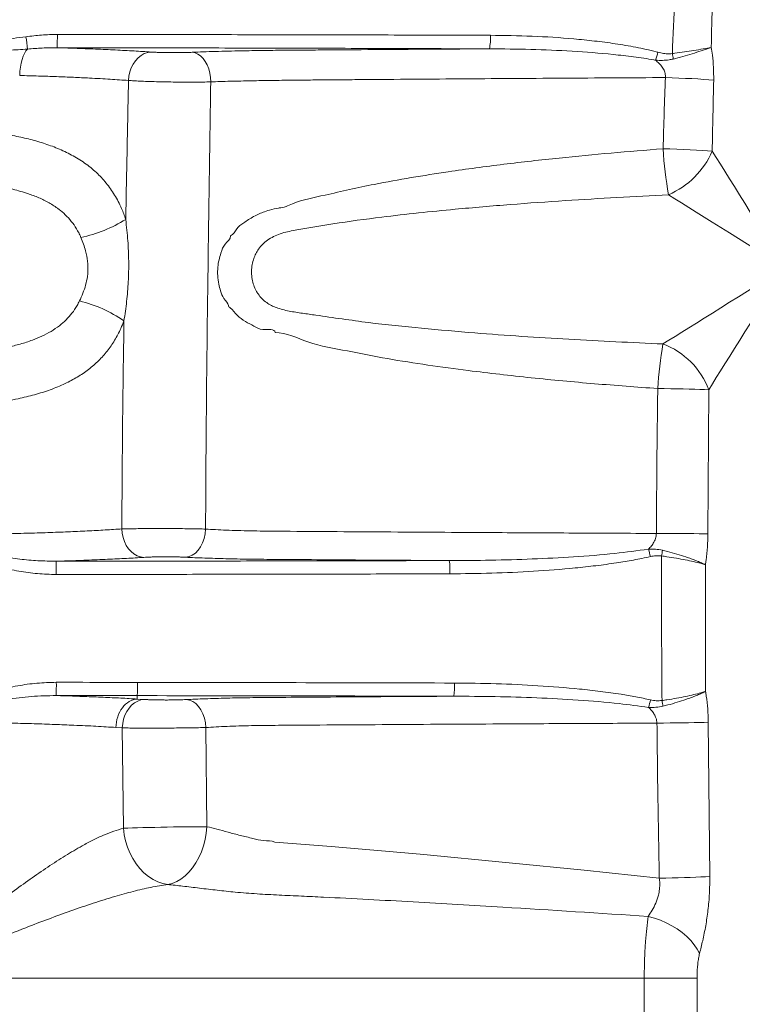
# Paper-space layout 'FTE 5000L TYPE Français' of a CAD drawing. Units: millimetres. Extents: x 110 to 9130, y 110 to 6424.
# Drawn here: x 4931 to 5312, y 3865 to 4383 of the extents above; entities that cross this region are included whole.
import ezdxf

# ---------------------------------------------------------------- set-up
doc = ezdxf.new("R2010")
doc.units = ezdxf.units.MM
doc.styles.add('SLDTEXTSTYLE0', font='TXT', dxfattribs={"width": 0.7})
doc.dimstyles.new('SLDDIMSTYLE0', dxfattribs={"dimtxt": 77, "dimasz": 132, "dimexe": 0, "dimexo": 0.0625, "dimgap": 19.25, "dimtad": 1, "dimdec": 3, "dimrnd": 1e-09, "dimzin": 12, "dimdsep": 46, "dimtxsty": 'SLDTEXTSTYLE0', "dimblk1": 'CLOSED', "dimblk2": 'CLOSED', "dimsah": 1, "dimcen": 0.09, "dimadec": 0, "dimazin": 3, "dimtfac": 1, "dimtdec": 3, "dimtofl": 0, "dimtmove": 0, "dimatfit": 3, "dimldrblk": 'CLOSED', "dimfxl": 1, "dimfrac": 2, "dimtolj": 1, "dimtzin": 12, "dimarcsym": 0})

# ---------------------------------------------------------------- blocks, each defined once
blk = doc.blocks.new('_CLOSED')
at = {"color": 0, "linetype": 'ByBlock', "lineweight": -2}
for p, q in [((-1, 0.166667), (0, 0)), ((-1, 0.166667), (-1, -0.166667)), ((0, 0), (-1, -0.166667)), ((0, 0), (-1, 0))]:
    blk.add_line(p, q, dxfattribs=at)
blk = doc.blocks.new('_D_18')
at = {"color": 7, "linetype": 'Continuous', "lineweight": 0, "ltscale": 22, "transparency": 16777216}
for p, q in [((8301.93, 4730.68), (8550.81, 4730.68)), ((8528.81, 3277.68), (8528.81, 4730.68)), ((5009.99, 3277.68), (8550.81, 3277.68))]:
    blk.add_line(p, q, dxfattribs=at)
at = {"color": 7, "linetype": 'Continuous', "lineweight": 0, "ltscale": 22, "transparency": 16777216, "xscale": 132, "yscale": 132}
for p, rotation in [((8528.81, 4730.68), 90.0000000000004), ((8528.81, 3277.68), 270.0000000000004)]:
    blk.add_blockref('_CLOSED', p, dxfattribs=dict(at, rotation=rotation))
at = {"color": 7, "linetype": 'Continuous', "lineweight": 0, "ltscale": 22, "transparency": 16777216, "insert": (8429.55, 3937.52), "char_height": 77, "attachment_point": 1, "rotation": 90, "style": 'SLDTEXTSTYLE0'}
blk.add_mtext('1453', dxfattribs=at)
blk = doc.blocks.new('_D_22')
at = {"color": 7, "linetype": 'Continuous', "lineweight": 0, "ltscale": 22, "transparency": 16777216}
for p, q in [((5411.59, 5454.25), (4072.59, 5454.25)), ((4094.59, 3277.68), (4094.59, 5454.25)), ((4738.46, 3277.68), (4072.59, 3277.68))]:
    blk.add_line(p, q, dxfattribs=at)
at = {"color": 7, "linetype": 'Continuous', "lineweight": 0, "ltscale": 22, "transparency": 16777216, "xscale": 132, "yscale": 132}
for p, rotation in [((4094.59, 5454.25), 90.0000000000004), ((4094.59, 3277.68), 270.0000000000004)]:
    blk.add_blockref('_CLOSED', p, dxfattribs=dict(at, rotation=rotation))
at = {"color": 7, "linetype": 'Continuous', "lineweight": 0, "ltscale": 22, "transparency": 16777216, "insert": (3995.34, 3937.52), "char_height": 77, "attachment_point": 1, "rotation": 90, "style": 'SLDTEXTSTYLE0'}
blk.add_mtext('2175', dxfattribs=at)
blk = doc.blocks.new('_D_23')
at = {"color": 7, "linetype": 'Continuous', "lineweight": 0, "ltscale": 22, "transparency": 16777216}
for p, q in [((5068.34, 5342.68), (4229.18, 5342.68)), ((4251.18, 5342.68), (4251.18, 3277.68)), ((4728.47, 3277.68), (4229.18, 3277.68))]:
    blk.add_line(p, q, dxfattribs=at)
at = {"color": 7, "linetype": 'Continuous', "lineweight": 0, "ltscale": 22, "transparency": 16777216, "xscale": 132, "yscale": 132}
for p, rotation in [((4251.18, 5342.68), 90.0000000000004), ((4251.18, 3277.68), 270.0000000000004)]:
    blk.add_blockref('_CLOSED', p, dxfattribs=dict(at, rotation=rotation))
at = {"color": 7, "linetype": 'Continuous', "lineweight": 0, "ltscale": 22, "transparency": 16777216, "insert": (4151.92, 3937.52), "char_height": 77, "attachment_point": 1, "rotation": 90, "style": 'SLDTEXTSTYLE0'}
blk.add_mtext('2065', dxfattribs=at)
blk = doc.blocks.new('_D_24')
at = {"color": 9, "linetype": 'Continuous', "lineweight": 0, "ltscale": 22, "transparency": 16777216}
for p, q in [((8001.46, 5504.68), (3918.16, 5504.68)), ((3940.16, 5504.68), (3940.16, 3277.68)), ((7313.44, 3277.68), (3918.16, 3277.68))]:
    blk.add_line(p, q, dxfattribs=at)
for centre, start, end in [((3877.49, 4020.51), 63.4349, 116.5651), ((3877.49, 4062.86), 243.4349, 296.5651)]:
    blk.add_arc(centre, 140.13, start, end, dxfattribs=at)
at = {"color": 9, "linetype": 'Continuous', "lineweight": 0, "ltscale": 22, "transparency": 16777216, "xscale": 132, "yscale": 132}
for p, rotation in [((3940.16, 5504.68), 90.0000000000004), ((3940.16, 3277.68), 270.0000000000004)]:
    blk.add_blockref('_CLOSED', p, dxfattribs=dict(at, rotation=rotation))
at = {"color": 9, "linetype": 'Continuous', "lineweight": 0, "ltscale": 22, "transparency": 16777216, "insert": (3840.9, 3937.52), "char_height": 77, "attachment_point": 1, "rotation": 90, "style": 'SLDTEXTSTYLE0'}
blk.add_mtext('2230', dxfattribs=at)

psp = doc.layouts.new('FTE 5000L TYPE Français')

# ---------------------------------------------------------------- linework, layer by layer
at = {"color": 7, "linetype": 'Continuous', "lineweight": 15, "ltscale": 22}
for p, q in [((5294.1832, 4188.3609), (5293.7161, 4112.4948)), ((4993.0783, 4027.2622), (4950.3593, 4027.3016)), ((4993.0783, 4025.481), (4993.0783, 4027.2622)), ((4993.0783, 4025.4805), (4996.8271, 4025.2488)), ((4985.2143, 4010.2694), (4981.8054, 4010.5011)), ((4985.2143, 4010.2694), (4985.8473, 3957.3858)), ((5029.8066, 3958.2128), (5029.304, 4010.4648)), ((5293.9071, 4013.2365), (5294.7263, 3932.0149)), ((4869.0774, 3878.4464), (5260.2223, 3878.4464)), ((5260.2223, 3821.8446), (5260.2223, 3878.4464)), ((5260.2223, 3878.4464), (5288.0331, 3878.4464)), ((5288.0331, 3878.4464), (5288.0331, 3821.8446))]:
    psp.add_line(p, q, dxfattribs=at)
at = {"color": 7, "linetype": 'Continuous', "lineweight": 15, "ltscale": 22, "flags": 128}
for points in [[(4935.289, 4367.793), (4934.4475, 4366.8069), (4933.6696, 4365.5386), (4932.9724, 4364.0162), (4932.371, 4362.2726), (4931.8785, 4360.3462), (4931.5059, 4358.279), (4931.2611, 4356.1162), (4931.1495, 4353.905)], [(5000.4364, 4366.245), (4998.6047, 4365.9953), (4996.8163, 4365.3972), (4995.1135, 4364.465), (4993.5366, 4363.2207), (4992.1228, 4361.6939), (4990.9056, 4359.9204), (4989.9138, 4357.9423), (4989.1706, 4355.8065), (4988.6938, 4353.5632), (4988.4946, 4351.2657)], [(5022.0922, 4366.1213), (5023.6117, 4365.8426), (5025.0936, 4365.2011), (5026.5016, 4364.2125), (5027.8006, 4362.9013), (5028.9587, 4361.2999), (5029.9473, 4359.4476), (5030.7421, 4357.3904), (5031.3234, 4355.179), (5031.6767, 4352.8678), (5031.7935, 4350.5141)], [(5296.7927, 4351.4862), (5294.2985, 4351.6791), (5291.5226, 4351.8693), (5288.5042, 4352.0542), (5285.2855, 4352.2311), (5281.9118, 4352.3976), (5278.4303, 4352.5512), (5274.89, 4352.69), (5271.3405, 4352.8117)], [(5270.1225, 4315.2903), (5273.7578, 4315.1817), (5277.3816, 4315.0569), (5280.9408, 4314.9178), (5284.3828, 4314.7664), (5287.657, 4314.6051), (5290.7153, 4314.4361), (5293.5126, 4314.2619), (5296.0078, 4314.0851)], [(5296.0078, 4314.0851), (5298.0846, 4310.7623), (5300.303, 4307.2127), (5302.6546, 4303.4502), (5305.1301, 4299.4895), (5307.7198, 4295.346), (5310.4135, 4291.0359), (5313.2009, 4286.576), (5316.0711, 4281.9839), (5319.0127, 4277.2772), (5322.0144, 4272.4745), (5325.0644, 4267.5946), (5328.1507, 4262.6564), (5331.2615, 4257.6793), (5334.3843, 4252.6827)], [(5334.3843, 4252.6827), (5329.3877, 4255.8056), (5324.4105, 4258.9163), (5319.4724, 4262.0026), (5314.5924, 4265.0526), (5309.7897, 4268.0542), (5305.0831, 4270.9959), (5300.4909, 4273.866), (5296.0311, 4276.6534), (5291.7209, 4279.3473), (5287.5774, 4281.9369), (5283.6167, 4284.4124), (5279.8542, 4286.7639), (5276.3047, 4288.9824), (5272.9818, 4291.0591)], [(5270.0625, 4212.4816), (5273.1473, 4214.4095), (5276.4693, 4216.4858), (5280.0159, 4218.7024), (5283.7732, 4221.0507), (5287.7267, 4223.5217), (5291.8611, 4226.1057), (5296.1603, 4228.7927), (5300.6076, 4231.5722), (5305.1859, 4234.4337), (5309.8773, 4237.3658), (5314.6637, 4240.3573), (5319.5266, 4243.3966), (5324.4471, 4246.4719), (5329.4061, 4249.5713), (5334.3843, 4252.6827)], [(5334.3843, 4252.6827), (5331.2729, 4247.7044), (5328.1735, 4242.7454), (5325.0982, 4237.825), (5322.059, 4232.9621), (5319.0674, 4228.1756), (5316.1352, 4223.4842), (5313.2738, 4218.906), (5310.4942, 4214.4586), (5307.8073, 4210.1595), (5305.2233, 4206.0251), (5302.7524, 4202.0716), (5300.404, 4198.3143), (5298.1874, 4194.7677), (5296.1112, 4191.4456), (5294.1832, 4188.3609)], [(5294.1832, 4188.3609), (5291.9988, 4188.4472), (5289.5297, 4188.5324), (5286.8082, 4188.6154), (5283.8693, 4188.6951), (5280.7513, 4188.7704), (5277.4946, 4188.8404), (5274.1416, 4188.9043), (5270.7356, 4188.961), (5267.3208, 4189.01)], [(4984.9462, 4115.0728), (4985.1419, 4112.7775), (4985.6064, 4110.5362), (4986.3287, 4108.4021), (4987.2916, 4106.4253), (4988.4728, 4104.6525), (4989.844, 4103.1256), (4991.3731, 4101.8806), (4993.0239, 4100.9468), (4994.7576, 4100.3464), (4996.5331, 4100.0934)], [(5029.0862, 4115.0094), (5028.8549, 4112.4836), (5028.33, 4110.0338), (5027.5266, 4107.73), (5026.4676, 4105.6384), (5025.1834, 4103.8188), (5023.7108, 4102.3234), (5022.0919, 4101.1948), (5020.373, 4100.4655), (5018.6035, 4100.1565)], [(5293.7161, 4112.4948), (5291.541, 4112.5214), (5289.0694, 4112.5477), (5286.3342, 4112.5733), (5283.372, 4112.5978), (5280.2222, 4112.621), (5276.9271, 4112.6424), (5273.5303, 4112.6619), (5270.0773, 4112.6792), (5266.6141, 4112.694)], [(4985.2143, 4010.2694), (4985.4102, 4012.5648), (4985.8754, 4014.8062), (4986.5993, 4016.9404), (4987.5644, 4018.9173), (4988.7481, 4020.69), (4990.1225, 4022.2169), (4991.655, 4023.4619), (4993.3097, 4024.3956), (4995.0474, 4024.996), (4996.8271, 4025.2488)], [(5029.304, 4010.4648), (5029.0599, 4012.9732), (5028.5278, 4015.4032), (5027.7225, 4017.6861), (5026.6668, 4019.7572), (5025.3907, 4021.5579), (5023.9301, 4023.0374), (5022.3266, 4024.1537), (5020.6254, 4024.8752), (5018.8746, 4025.1815)], [(5293.9071, 4013.2365), (5291.7283, 4013.1751), (5289.2581, 4013.1144), (5286.5289, 4013.0553), (5283.5767, 4012.9986), (5280.4405, 4012.9451), (5277.1617, 4012.8954), (5273.7834, 4012.8502), (5270.3503, 4012.8101), (5266.9075, 4012.7757)], [(5029.8066, 3958.2128), (5027.2896, 3958.215), (5024.5541, 3958.2071), (5021.633, 3958.1894), (5018.5617, 3958.1619), (5015.3773, 3958.1251), (5012.1184, 3958.0793), (5008.824, 3958.0251), (5005.5345, 3957.9632), (5002.289, 3957.8943), (4999.1272, 3957.8193), (4996.087, 3957.7391), (4993.2054, 3957.6545), (4990.517, 3957.5668), (4988.0543, 3957.4769), (4985.8473, 3957.3858)], [(5009.2012, 3927.7835), (5006.5545, 3928.314), (5003.9416, 3929.2152), (5001.3956, 3930.4756), (4998.9493, 3932.0791), (4996.6337, 3934.0053), (4994.4783, 3936.2296), (4992.5106, 3938.7237), (4990.7557, 3941.4558), (4989.2362, 3944.391), (4987.9711, 3947.4919), (4986.9767, 3950.7189), (4986.2657, 3954.0309), (4985.8473, 3957.3858)], [(5009.2012, 3927.7835), (5011.5517, 3928.3757), (5013.8717, 3929.3434), (5016.1312, 3930.6742), (5018.3011, 3932.3508), (5020.3531, 3934.3516), (5022.2607, 3936.6506), (5023.9993, 3939.218), (5025.5462, 3942.0207), (5026.8816, 3945.0222), (5027.988, 3948.1839), (5028.8512, 3951.4647), (5029.46, 3954.8221), (5029.8066, 3958.2128)], [(5268.1596, 3931.1131), (5228.5649, 3935.2708), (5188.9899, 3939.2484), (5142.1043, 3943.6749), (5095.2508, 3947.7242), (5065.5773, 3950.0632), (5065.5773, 3950.0632)], [(5268.1596, 3931.1131), (5271.5176, 3931.1823), (5274.8682, 3931.2619), (5278.1695, 3931.3509), (5281.3799, 3931.4484), (5284.4591, 3931.5529), (5287.3685, 3931.6633), (5290.0717, 3931.778), (5292.5345, 3931.8957), (5294.7263, 3932.0149)], [(5262.3592, 3910.9991), (5265.5629, 3910.111), (5268.7264, 3908.9884), (5271.8099, 3907.6455), (5274.7745, 3906.0991), (5277.5829, 3904.3689), (5280.1999, 3902.4764), (5282.5927, 3900.4455), (5284.731, 3898.3017), (5286.588, 3896.0719), (5288.1405, 3893.7842), (5289.3686, 3891.4675)]]:
    psp.add_lwpolyline(points, dxfattribs=at)
at = {"color": 7, "linetype": 'Continuous', "lineweight": 15, "ltscale": 484}
for centre, radius, start, end in [((4729.9831, 4344.1542), 206.6622, 6.568067, 8.381806), ((4854.523, 4373.9944), 96.4738, 356.748853, 0.907494), ((5152.6718, 4373.503), 26.5358, 347.891731, 3.410143), ((5198.8737, 4383.8478), 70.7981, 341.972467, 345.527526), ((5213.679, 4354.5002), 62.3256, 7.445193, 10.137225), ((5504.012, 4330.6057), 234.3904, 183.746447, 189.713457), ((5255.7636, 4331.3033), 43.7729, 293.16334, 336.83666), ((4947.9641, 4340.7927), 73.8604, 282.086714, 301.921263), ((4946.4391, 4167.6945), 69.389, 55.146465, 76.455311), ((5479.924, 4176.0719), 212.9965, 170.157507, 176.517513), ((5255.7487, 4174.0471), 41.0134, 20.426379, 69.573621), ((5175.275, 4080.4956), 90.3985, 12.778281, 15.330413), ((5175.5376, 4116.8056), 95.1403, 350.332139, 352.161173), ((4806.9362, 4092.5987), 143.5097, 359.39203, 2.18062), ((5117.5858, 4092.9377), 40.2797, 357.847353, 7.794041), ((4809.2983, 4032.7608), 141.1666, 357.783701, 0.617747), ((5121.1251, 4032.3952), 39.1153, 351.996023, 2.198109), ((5179.9219, 4043.9316), 85.7124, 344.550805, 347.25765), ((5176.4516, 4008.1755), 94.5779, 8.224737, 10.058493)]:
    psp.add_arc(centre, radius, start, end, dxfattribs=at)
at = {"color": 7, "linetype": 'Continuous', "lineweight": 15, "ltscale": 22}
for points, knots in [([(5275.0316, 4365.4699), (5275.4177, 4375.058), (5276.3406, 4397.9789), (5277.4774, 4423.0312), (5278.2213, 4438.4957), (5278.3242, 4440.635)], [0, 0, 0, 0, 0.38258519, 0.91459237, 1, 1, 1, 1]), ([(5297.0775, 4435.2422), (5297.0579, 4434.4863), (5296.693, 4420.4215), (5296.1498, 4398.2478), (5295.6868, 4376.8276), (5295.5115, 4368.7186)], [0, 0, 0, 0, 0.03409227, 0.63433978, 1, 1, 1, 1]), ([(4869.0774, 4368.9146), (4869.1043, 4368.9163), (4872.7917, 4369.145), (4881.3814, 4369.6936), (4894.3538, 4370.5499), (4908.0717, 4371.5168), (4921.2888, 4372.5944), (4930.0555, 4373.7176), (4934.4379, 4374.2791)], [0, 0, 0, 0, 0.00123267, 0.16896316, 0.39363809, 0.59579305, 0.79794073, 1, 1, 1, 1]), ([(4934.4379, 4374.2791), (4937.1783, 4374.6324), (4942.6719, 4375.3407), (4948.2094, 4375.4617), (4950.9847, 4375.5224)], [0, 0, 0, 0, 0.49881767, 1, 1, 1, 1]), ([(4950.9847, 4375.5224), (4959.3071, 4375.5149), (4984.5789, 4375.4922), (5026.7882, 4375.4363), (5077.6068, 4375.344), (5128.406, 4375.2287), (5162.2424, 4375.1305), (5179.1607, 4375.0814)], [0, 0, 0, 0, 0.10930296, 0.33190504, 0.55450702, 0.77725327, 1, 1, 1, 1]), ([(5179.1607, 4375.0814), (5186.4848, 4374.9788), (5201.1456, 4374.7735), (5219.4304, 4373.5735), (5234.0101, 4372.1144), (5244.9173, 4370.6845), (5255.7871, 4368.8771), (5263.2785, 4367.2402), (5267.1313, 4366.2313), (5267.4252, 4366.1543)], [0, 0, 0, 0, 0.24700153, 0.49442616, 0.61792857, 0.74142338, 0.86560695, 0.98974862, 1, 1, 1, 1]), ([(4935.289, 4367.793), (4931.9909, 4367.5722), (4925.3915, 4367.1304), (4915.4122, 4367.0887), (4904.0476, 4367.3005), (4891.2916, 4367.7713), (4879.3642, 4368.3699), (4871.9866, 4368.7615), (4869.2945, 4368.9029), (4869.1055, 4368.9131), (4869.0774, 4368.9146)], [0, 0, 0, 0, 0.15082208, 0.30179958, 0.4527505, 0.66558568, 0.87843438, 0.9914679, 0.99872956, 1, 1, 1, 1]), ([(4950.8415, 4368.5231), (4948.2518, 4368.5011), (4943.0649, 4368.457), (4937.8834, 4368.0145), (4935.289, 4367.793)], [0, 0, 0, 0, 0.49928148, 1, 1, 1, 1]), ([(4950.8415, 4368.5231), (4953.9207, 4368.4269), (4960.9268, 4368.2079), (4971.2316, 4367.815), (4981.7504, 4367.3428), (4991.6207, 4366.8225), (4997.4978, 4366.4375), (5000.4364, 4366.245)], [0, 0, 0, 0, 0.16194063, 0.36845811, 0.57497436, 0.78748678, 1, 1, 1, 1]), ([(5178.6173, 4367.9369), (5161.7397, 4368.0024), (5127.9846, 4368.1335), (5077.2855, 4368.2876), (5026.545, 4368.4096), (4984.3878, 4368.4839), (4959.1494, 4368.5134), (4950.8415, 4368.5231)], [0, 0, 0, 0, 0.222601719, 0.445203956, 0.66795071, 0.890697486, 1, 1, 1, 1]), ([(5022.0922, 4366.1213), (5024.018, 4366.2022), (5027.8696, 4366.3639), (5034.2292, 4366.5721), (5040.9843, 4366.7518), (5049.2073, 4366.9277), (5058.895, 4367.0815), (5070.0219, 4367.2013), (5081.2865, 4367.2882), (5092.6065, 4367.3579), (5119.0938, 4367.5346), (5147.7242, 4367.7426), (5172.6537, 4367.8994), (5178.6173, 4367.9369)], [0, 0, 0, 0, 0.04561433, 0.09122876, 0.13837364, 0.18553661, 0.25527675, 0.32515395, 0.39535784, 0.46570704, 0.53584438, 0.8889655, 1, 1, 1, 1]), ([(5266.1962, 4361.9376), (5265.9041, 4361.9899), (5262.0571, 4362.6778), (5254.6165, 4363.7878), (5240.2349, 4365.4179), (5222.1635, 4366.798), (5200.4076, 4367.7524), (5185.8829, 4367.8753), (5178.6173, 4367.9369)], [0, 0, 0, 0, 0.01013008, 0.13343162, 0.25675307, 0.50424194, 0.75200861, 1, 1, 1, 1]), ([(5295.5115, 4368.7186), (5295.5002, 4368.7163), (5294.219, 4368.4564), (5291.3405, 4367.9163), (5286.5226, 4367.1076), (5281.4312, 4366.3306), (5277.6014, 4365.798), (5275.4465, 4365.5229), (5275.0316, 4365.4699)], [0, 0, 0, 0, 0.00226258, 0.25517119, 0.50808486, 0.7278545, 0.94760833, 1, 1, 1, 1]), ([(5295.5115, 4368.7186), (5295.5014, 4368.7148), (5295.1618, 4368.5855), (5294.4881, 4368.3355), (5293.1268, 4367.8454), (5290.6586, 4366.9944), (5286.8336, 4365.7621), (5281.8689, 4364.2796), (5278.0361, 4363.2253), (5275.8843, 4362.6791), (5275.4791, 4362.5762)], [0, 0, 0, 0, 0.00206252, 0.06915273, 0.13270902, 0.25552578, 0.49671126, 0.72221126, 0.94769174, 1, 1, 1, 1]), ([(5295.5115, 4368.7186), (5295.7214, 4367.3758), (5296.2644, 4363.9016), (5296.7936, 4358.133), (5296.793, 4353.7113), (5296.7927, 4351.4862)], [0, 0, 0, 0, 0.23838102, 0.61674103, 1, 1, 1, 1]), ([(5000.4364, 4366.245), (5000.9794, 4366.2112), (5002.0656, 4366.1437), (5004.0746, 4366.0619), (5006.2991, 4365.9982), (5008.6997, 4365.9549), (5011.2048, 4365.9336), (5013.7453, 4365.9341), (5016.2407, 4365.9578), (5019.16, 4366.0103), (5020.9698, 4366.0788), (5022.0922, 4366.1213)], [0, 0, 0, 0, 0.10378178, 0.2075649, 0.31134674, 0.41512929, 0.51893615, 0.62274328, 0.72659754, 0.8304524, 1, 1, 1, 1]), ([(5275.4791, 4362.5762), (5274.7782, 4362.4241), (5272.9168, 4362.0202), (5269.7945, 4361.792), (5267.4015, 4361.8889), (5266.1962, 4361.9376)], [0, 0, 0, 0, 0.23065076, 0.61249021, 1, 1, 1, 1]), ([(5271.3405, 4352.8117), (5271.3478, 4353.5583), (5271.3628, 4355.0999), (5270.3962, 4357.3486), (5268.936, 4359.3811), (5267.4405, 4360.8781), (5266.4999, 4361.6791), (5266.1962, 4361.9376)], [0, 0, 0, 0, 0.19850508, 0.40985838, 0.64749204, 0.88619715, 1, 1, 1, 1]), ([(5267.4252, 4366.1543), (5268.3904, 4365.9233), (5270.3364, 4365.4575), (5272.913, 4365.2046), (5274.4728, 4365.4), (5275.0316, 4365.4699)], [0, 0, 0, 0, 0.38710414, 0.78044275, 1, 1, 1, 1]), ([(4988.4946, 4351.2657), (4986.9519, 4351.3792), (4983.8666, 4351.6063), (4978.8543, 4351.9305), (4973.5675, 4352.2421), (4967.1854, 4352.5812), (4959.6026, 4352.9374), (4950.6248, 4353.2992), (4941.1643, 4353.6273), (4934.4878, 4353.8124), (4931.1495, 4353.905)], [0, 0, 0, 0, 0.10128197, 0.20256344, 0.30487806, 0.40719202, 0.55379337, 0.70039467, 0.85019752, 1, 1, 1, 1]), ([(4988.4946, 4351.2657), (4988.2778, 4340.9795), (4987.764, 4316.593), (4987.2913, 4292.2038), (4987.018, 4278.1018)], [0, 0, 0, 0, 0.42179522, 1, 1, 1, 1]), ([(5031.7935, 4350.5141), (5030.4527, 4350.487), (5027.7712, 4350.433), (5023.1705, 4350.3979), (5018.2975, 4350.399), (5013.2496, 4350.4382), (5008.1795, 4350.5149), (5003.2268, 4350.6257), (4998.5366, 4350.7688), (4994.5066, 4350.9288), (4991.1236, 4351.0958), (4989.3709, 4351.209), (4988.4946, 4351.2657)], [0, 0, 0, 0, 0.1038267, 0.20765055, 0.3114756, 0.41530329, 0.51912093, 0.62293936, 0.72674605, 0.83055515, 0.91527681, 1, 1, 1, 1]), ([(5271.3405, 4352.8117), (5253.1965, 4352.7045), (5216.9054, 4352.4901), (5162.3681, 4352.121), (5122.3807, 4351.8192), (5096.7425, 4351.6222), (5085.6872, 4351.5322), (5074.6836, 4351.4237), (5063.8146, 4351.2884), (5054.7837, 4351.1339), (5047.586, 4350.9929), (5042.0501, 4350.8642), (5036.7204, 4350.7029), (5033.4358, 4350.577), (5031.7935, 4350.5141)], [0, 0, 0, 0, 0.22329803, 0.44663502, 0.67220381, 0.71753288, 0.76300882, 0.80838522, 0.8535317, 0.89858386, 0.92355975, 0.94852574, 0.97426289, 1, 1, 1, 1]), ([(5270.1225, 4315.2903), (5270.3163, 4321.6044), (5270.7004, 4334.1129), (5271.1285, 4346.6186), (5271.3405, 4352.8117)], [0, 0, 0, 0, 0.50478002, 1, 1, 1, 1]), ([(5296.7927, 4351.4862), (5296.6563, 4345.312), (5296.3809, 4332.8455), (5296.133, 4320.3779), (5296.0078, 4314.0851)], [0, 0, 0, 0, 0.49526698, 1, 1, 1, 1]), ([(5029.0862, 4115.0094), (5029.1834, 4133.2455), (5029.3779, 4169.7202), (5030.0199, 4227.2088), (5030.8517, 4287.4753), (5031.4796, 4329.5008), (5031.7935, 4350.5141)], [0, 0, 0, 0, 0.23219497, 0.46442231, 0.73220422, 1, 1, 1, 1]), ([(4869.0774, 4326.8447), (4873.3282, 4326.8142), (4881.8475, 4326.7532), (4894.5305, 4326.2042), (4907.0067, 4325.2436), (4918.0234, 4323.9161), (4927.5891, 4322.3193), (4935.7966, 4320.5318), (4943.6821, 4318.3122), (4951.3174, 4315.5496), (4958.6063, 4312.1302), (4965.4626, 4307.93), (4971.5575, 4303.0297), (4976.8265, 4297.3945), (4981.2721, 4291.0721), (4984.6858, 4284.6027), (4986.3219, 4280.0422), (4987.018, 4278.1018)], [0, 0, 0, 0, 0.08448783, 0.16932907, 0.25414791, 0.33860609, 0.39948856, 0.46054361, 0.52156509, 0.58240212, 0.64654363, 0.71082253, 0.77489252, 0.83506842, 0.89544357, 0.9555121, 1, 1, 1, 1]), ([(5067.8529, 4284.1579), (5067.853, 4284.1579), (5070.3438, 4284.1579), (5078.0651, 4288.2131), (5090.6335, 4290.3942), (5104.9475, 4293.9728), (5120.0699, 4297.0046), (5137.3855, 4300.1714), (5160.1155, 4303.7397), (5186.1306, 4307.2371), (5214.7554, 4310.4355), (5242.754, 4313.1237), (5260.9996, 4314.5681), (5270.1225, 4315.2903)], [0, 0, 0, 0, 0.00000058, 0.03621664, 0.12272633, 0.18743179, 0.25213964, 0.34866468, 0.44519286, 0.58894832, 0.73270871, 0.86635381, 1, 1, 1, 1]), ([(4963.4299, 4268.5696), (4963.2142, 4269.0635), (4962.6779, 4270.2912), (4961.3265, 4272.8994), (4959.1572, 4276.224), (4956.089, 4279.7837), (4953.3107, 4282.296), (4949.9852, 4284.8317), (4946.031, 4287.3045), (4940.5311, 4289.9087), (4934.0242, 4292.2717), (4926.4717, 4294.3025), (4917.8873, 4295.936), (4907.7129, 4297.297), (4895.92, 4298.3243), (4882.5388, 4298.9411), (4873.5625, 4299.003), (4869.0774, 4299.0339)], [0, 0, 0, 0, 0.01549669, 0.03852954, 0.08537045, 0.1324309, 0.17935122, 0.19861418, 0.25928151, 0.32016631, 0.38095211, 0.46421504, 0.54767563, 0.63104653, 0.7539266, 0.87704876, 1, 1, 1, 1]), ([(5272.9818, 4291.0591), (5254.8834, 4290.1118), (5227.0792, 4288.6564), (5189.6314, 4285.9785), (5163.8078, 4283.7882), (5141.2277, 4281.5452), (5119.7392, 4279.0777), (5099.0339, 4276.3161), (5083.5375, 4273.638), (5075.2493, 4272.1885), (5071.3252, 4271.4249), (5067.5516, 4270.3232), (5064.0509, 4268.7273), (5061.0364, 4266.7572), (5058.5219, 4264.4432), (5056.6015, 4262.0132), (5055.1795, 4259.4266), (5054.1208, 4256.6117), (5053.4504, 4253.457), (5053.2475, 4250.0149), (5053.5582, 4246.6362), (5054.3684, 4243.4169), (5055.4863, 4240.8247), (5056.9618, 4238.4327), (5058.7762, 4236.2666), (5061.153, 4234.2651), (5063.7117, 4232.7272), (5067.6169, 4231.0867), (5073.1303, 4229.7103), (5080.121, 4228.6562), (5094.0797, 4226.6885), (5114.9413, 4223.5741), (5142.9233, 4220.6844), (5178.082, 4217.6551), (5220.4562, 4214.7829), (5253.5269, 4213.2487), (5270.0625, 4212.4816)], [0, 0, 0, 0, 0.11741445, 0.18038181, 0.24334816, 0.28543775, 0.32752653, 0.383638, 0.42090294, 0.4295592, 0.43821223, 0.44682984, 0.45505929, 0.46328209, 0.47036207, 0.4774372, 0.48350259, 0.48956973, 0.49692441, 0.50428092, 0.51177731, 0.51884399, 0.52590767, 0.53030518, 0.53746652, 0.54462915, 0.55088527, 0.55714367, 0.57237394, 0.58769476, 0.60302312, 0.66383687, 0.72467157, 0.78550342, 0.89274964, 1, 1, 1, 1]), ([(5042.2888, 4269.3695), (5042.2889, 4269.3695), (5043.8163, 4270.1332), (5045.1575, 4273.4091), (5049.5425, 4276.5649), (5054.2285, 4279.7534), (5059.6676, 4281.9921), (5063.3432, 4283.2389), (5067.8529, 4284.1579), (5067.8529, 4284.1579), (5067.8529, 4284.1579)], [0, 0, 0, 0, 0.00000426, 0.16379222, 0.32764762, 0.53475847, 0.74194344, 0.87096671, 0.99999809, 1, 1, 1, 1]), ([(4987.018, 4278.1018), (4987.4288, 4274.3683), (4988.2285, 4267.0994), (4988.6985, 4256.1092), (4988.4773, 4245.423), (4987.6005, 4234.8746), (4986.5971, 4228.0572), (4986.0936, 4224.6362)], [0, 0, 0, 0, 0.21057878, 0.40998454, 0.61109228, 0.80483948, 1, 1, 1, 1]), ([(4962.6903, 4235.1536), (4963.3028, 4236.4951), (4964.5293, 4239.1813), (4965.964, 4243.4904), (4966.9873, 4248.2453), (4967.2444, 4253.4227), (4966.7386, 4257.9646), (4965.8365, 4261.8496), (4964.8168, 4265.1384), (4963.8923, 4267.4257), (4963.4299, 4268.5696)], [0, 0, 0, 0, 0.1314636, 0.26324074, 0.3942078, 0.54787149, 0.70162775, 0.78153711, 0.89074014, 1, 1, 1, 1]), ([(5041.1367, 4232.7168), (5041.1367, 4232.7168), (5041.1367, 4233.8194), (5038.2677, 4236.3754), (5037.0983, 4240.1789), (5035.8871, 4244.2437), (5035.3849, 4248.4385), (5035.4629, 4252.744), (5036.0691, 4256.7784), (5037.3677, 4260.8746), (5038.7519, 4265.4492), (5042.2888, 4267.5847), (5042.2888, 4269.3695), (5042.2888, 4269.3695)], [0, 0, 0, 0, 0.00000208, 0.11555551, 0.2310318, 0.32289221, 0.43430164, 0.54569784, 0.64063393, 0.73559862, 0.8677372, 0.99999853, 1, 1, 1, 1]), ([(4869.0774, 4206.3314), (4872.7236, 4206.3546), (4880.0159, 4206.4008), (4890.3604, 4206.7895), (4900.081, 4207.391), (4909.1533, 4208.2476), (4917.4214, 4209.3791), (4924.8723, 4210.758), (4931.5091, 4212.3724), (4937.5361, 4214.3023), (4942.9321, 4216.5327), (4947.6981, 4219.0371), (4951.9479, 4221.9046), (4955.639, 4225.1272), (4958.7699, 4228.6457), (4961.1032, 4232.0361), (4962.2641, 4234.3165), (4962.6903, 4235.1536)], [0, 0, 0, 0, 0.10171848, 0.20343311, 0.28967943, 0.37599342, 0.4622, 0.52931555, 0.59649177, 0.66354536, 0.71848907, 0.77351697, 0.82837538, 0.87631207, 0.92438845, 0.97224311, 1, 1, 1, 1]), ([(5065.6679, 4218.4947), (5065.6679, 4218.4947), (5065.6679, 4220.7313), (5058.8884, 4219.1988), (5054.6622, 4222.0091), (5049.8813, 4224.2759), (5045.4329, 4227.406), (5043.2866, 4230.7032), (5041.1367, 4232.2175), (5041.1367, 4232.7168), (5041.1367, 4232.7168)], [0, 0, 0, 0, 0.00000195, 0.21973728, 0.39258128, 0.5653824, 0.75823764, 0.95094738, 0.99999805, 1, 1, 1, 1]), ([(4986.0936, 4224.6362), (4985.5613, 4223.298), (4984.1297, 4219.6982), (4981.2497, 4214.3158), (4977.3547, 4208.6833), (4972.7779, 4203.5513), (4967.5031, 4198.9717), (4961.5613, 4194.9419), (4954.8487, 4191.3651), (4947.334, 4188.2733), (4939.0384, 4185.6655), (4929.7356, 4183.4409), (4919.3916, 4181.626), (4908.0323, 4180.239), (4895.8154, 4179.2594), (4882.7999, 4178.6342), (4873.6516, 4178.5585), (4869.0774, 4178.5207)], [0, 0, 0, 0, 0.03210274, 0.08635344, 0.14081779, 0.19513559, 0.25378938, 0.31260463, 0.37131054, 0.43806981, 0.50497313, 0.57177066, 0.65260598, 0.73361653, 0.8144781, 0.90723804, 1, 1, 1, 1]), ([(4986.0936, 4224.6362), (4985.8264, 4206.3783), (4985.2921, 4169.8613), (4985.0615, 4133.3361), (4984.9462, 4115.0728)], [0, 0, 0, 0, 0.49998151, 1, 1, 1, 1]), ([(5267.3208, 4189.01), (5256.1932, 4189.8251), (5233.9375, 4191.4554), (5200.6458, 4194.5687), (5171.3953, 4197.9119), (5146.1787, 4201.3549), (5124.9459, 4204.5962), (5103.9303, 4208.9432), (5083.8907, 4212.1848), (5071.7413, 4218.4947), (5065.668, 4218.4947), (5065.6679, 4218.4947)], [0, 0, 0, 0, 0.1634884, 0.32698619, 0.49045753, 0.59570013, 0.70098931, 0.80622999, 0.91140847, 0.99999942, 1, 1, 1, 1]), ([(5266.6141, 4112.694), (5266.684, 4125.4142), (5266.8237, 4150.8556), (5267.1551, 4176.2915), (5267.3208, 4189.01)], [0, 0, 0, 0, 0.49998036, 1, 1, 1, 1]), ([(4869.1563, 4111.9171), (4871.654, 4111.9193), (4876.6494, 4111.9236), (4884.1489, 4111.9575), (4891.6357, 4112.0118), (4900.6928, 4112.1047), (4911.2105, 4112.255), (4923.1329, 4112.4871), (4934.7833, 4112.7793), (4946.0405, 4113.1299), (4956.7161, 4113.5336), (4966.8247, 4113.9921), (4976.3654, 4114.5014), (4982.0859, 4114.8824), (4984.9462, 4115.0728)], [0, 0, 0, 0, 0.0566141, 0.11322893, 0.17041944, 0.22761063, 0.3216964, 0.41578334, 0.51260154, 0.60942056, 0.70560585, 0.80179209, 0.90089608, 1, 1, 1, 1]), ([(4984.9462, 4115.0728), (4986.0824, 4115.0985), (4988.3547, 4115.1497), (4992.4928, 4115.2066), (4997.0359, 4115.2461), (5001.8995, 4115.2665), (5006.9395, 4115.267), (5012.0114, 4115.2483), (5016.9728, 4115.2099), (5021.5373, 4115.1557), (5025.6462, 4115.0888), (5027.9395, 4115.0359), (5029.0862, 4115.0094)], [0, 0, 0, 0, 0.101848461, 0.203694909, 0.305540821, 0.407384807, 0.509185211, 0.610988312, 0.712765167, 0.814542261, 0.9072706, 1, 1, 1, 1]), ([(5029.0862, 4115.0094), (5030.7916, 4114.9038), (5034.208, 4114.6924), (5039.9556, 4114.4282), (5046.1106, 4114.2047), (5052.7181, 4114.0408), (5059.626, 4113.9304), (5083.1133, 4113.7278), (5123.2261, 4113.4876), (5175.4041, 4113.159), (5223.213, 4112.9004), (5252.1471, 4112.7628), (5266.6141, 4112.694)], [0, 0, 0, 0, 0.02848344, 0.05705749, 0.0855401, 0.11473818, 0.14406111, 0.17335333, 0.40765322, 0.64195333, 0.82097671, 1, 1, 1, 1]), ([(5262.4568, 4104.3956), (5262.9715, 4104.9529), (5264.0109, 4106.0784), (5265.4394, 4108.1733), (5266.4444, 4110.4294), (5266.5663, 4112.0559), (5266.6141, 4112.694)], [0, 0, 0, 0, 0.24943494, 0.50366629, 0.80531211, 1, 1, 1, 1]), ([(4950.4378, 4091.0759), (4947.1321, 4091.1714), (4940.5189, 4091.3626), (4930.6126, 4092.7504), (4920.7461, 4094.7218), (4910.6435, 4097.3451), (4900.3564, 4100.4486), (4889.9394, 4104.164), (4879.3861, 4107.5366), (4872.687, 4110.7487), (4869.1675, 4111.9005), (4869.1563, 4111.9041)], [0, 0, 0, 0, 0.117506493, 0.235074815, 0.355085094, 0.475122867, 0.606029242, 0.736953065, 0.868341039, 0.999582282, 1, 1, 1, 1]), ([(4869.2923, 4111.874), (4876.422, 4110.0918), (4887.1287, 4107.4155), (4901.4664, 4104.1985), (4911.8031, 4102.1172), (4921.7047, 4100.4061), (4931.1979, 4099.1202), (4940.7488, 4098.1979), (4947.1446, 4098.1054), (4950.342, 4098.0592)], [0, 0, 0, 0, 0.26615839, 0.39969333, 0.53322182, 0.64942374, 0.7656137, 0.88282624, 1, 1, 1, 1]), ([(5293.7161, 4112.4948), (5293.6657, 4110.1892), (5293.5641, 4105.5486), (5293.0086, 4100.124), (5292.5613, 4097.0476), (5292.4421, 4096.2278)], [0, 0, 0, 0, 0.42003527, 0.84545278, 1, 1, 1, 1]), ([(5157.4934, 4098.4002), (5164.7754, 4098.4391), (5179.3425, 4098.517), (5201.1735, 4099.1642), (5222.9754, 4100.2988), (5243.4322, 4101.8403), (5256.5506, 4103.6023), (5262.4568, 4104.3956)], [0, 0, 0, 0, 0.20762127, 0.41532708, 0.62262743, 0.83009938, 1, 1, 1, 1]), ([(5262.4568, 4104.3956), (5263.6762, 4104.4267), (5266.1386, 4104.4896), (5268.5644, 4104.0511), (5269.7889, 4103.8297)], [0, 0, 0, 0, 0.49519371, 1, 1, 1, 1]), ([(5292.4421, 4096.2278), (5292.433, 4096.2324), (5292.273, 4096.3121), (5291.4967, 4096.6912), (5290.6467, 4097.0788), (5289.1412, 4097.7248), (5287.5329, 4098.3853), (5284.892, 4099.3752), (5281.5999, 4100.5201), (5277.4774, 4101.8214), (5273.2901, 4102.9933), (5270.6899, 4103.6145), (5269.7889, 4103.8297)], [0, 0, 0, 0, 0.00186523, 0.03251972, 0.15377112, 0.15461781, 0.28510642, 0.40625602, 0.52739962, 0.71419086, 0.90096777, 1, 1, 1, 1]), ([(4996.5331, 4100.0934), (4993.5462, 4099.9121), (4987.5726, 4099.5495), (4977.4655, 4099.0523), (4966.5412, 4098.5949), (4957.3207, 4098.2708), (4951.796, 4098.1033), (4950.342, 4098.0592)], [0, 0, 0, 0, 0.22595734, 0.45191438, 0.68443113, 0.91694657, 1, 1, 1, 1]), ([(4950.342, 4098.0592), (4967.6092, 4098.0739), (5002.1434, 4098.1032), (5053.9379, 4098.1781), (5105.7253, 4098.2737), (5140.2374, 4098.358), (5157.4934, 4098.4002)], [0, 0, 0, 0, 0.24996103, 0.49992144, 0.74996085, 1, 1, 1, 1]), ([(5018.6035, 4100.1565), (5018.0289, 4100.1834), (5016.8797, 4100.2371), (5014.8225, 4100.3012), (5012.54, 4100.3493), (5010.0616, 4100.3776), (5007.5273, 4100.3834), (5005.0079, 4100.3671), (5002.5763, 4100.3286), (5000.305, 4100.2694), (4998.2365, 4100.1916), (4997.1009, 4100.1261), (4996.5331, 4100.0934)], [0, 0, 0, 0, 0.092956688, 0.185908619, 0.287536558, 0.389162405, 0.490887784, 0.592619042, 0.694464931, 0.796315327, 0.898155125, 1, 1, 1, 1]), ([(5157.4934, 4098.4002), (5141.996, 4098.4985), (5110.999, 4098.6951), (5077.933, 4098.9242), (5058.2636, 4099.075), (5051.963, 4099.1475), (5045.7796, 4099.2519), (5039.7863, 4099.3823), (5034.0729, 4099.5378), (5028.624, 4099.7179), (5023.4082, 4099.9222), (5020.2051, 4100.0784), (5018.6035, 4100.1565)], [0, 0, 0, 0, 0.32205498, 0.64415217, 0.68814885, 0.73210366, 0.77705836, 0.82201246, 0.86587223, 0.90973242, 0.95486618, 1, 1, 1, 1]), ([(5263.4346, 4100.4898), (5260.4812, 4099.8604), (5254.5698, 4098.6006), (5244.9843, 4097.0499), (5234.7253, 4095.6591), (5220.1368, 4094.0802), (5201.8472, 4092.6741), (5179.8503, 4091.6556), (5165.177, 4091.5017), (5157.8371, 4091.4248)], [0, 0, 0, 0, 0.085360489, 0.170854239, 0.274414727, 0.377980395, 0.585537972, 0.792677943, 1, 1, 1, 1]), ([(5269.3267, 4100.8281), (5268.3588, 4100.9159), (5266.3787, 4101.0957), (5264.4305, 4100.6948), (5263.4346, 4100.4898)], [0, 0, 0, 0, 0.48882444, 1, 1, 1, 1]), ([(5269.5758, 4024.6938), (5269.478, 4037.7014), (5269.2874, 4063.0785), (5269.3138, 4088.4576), (5269.3267, 4100.8281)], [0, 0, 0, 0, 0.51257092, 1, 1, 1, 1]), ([(5292.4421, 4096.2278), (5292.4316, 4096.2311), (5292.2677, 4096.2816), (5291.4755, 4096.5219), (5289.5508, 4097.0606), (5286.2382, 4097.8677), (5281.9296, 4098.7796), (5277.1668, 4099.657), (5272.8945, 4100.3432), (5270.2447, 4100.7033), (5269.3267, 4100.8281)], [0, 0, 0, 0, 0.00209349, 0.03246687, 0.15355573, 0.34022087, 0.52688525, 0.71389149, 0.90088263, 1, 1, 1, 1]), ([(5292.4421, 4096.2278), (5292.4369, 4085.4287), (5292.4261, 4063.1932), (5292.5107, 4040.9581), (5292.5542, 4029.5219)], [0, 0, 0, 0, 0.48566855, 1, 1, 1, 1]), ([(5157.8371, 4091.4248), (5155.3064, 4091.4183), (5136.1387, 4091.3693), (5100.3248, 4091.2872), (5050.3796, 4091.1944), (5000.4166, 4091.1216), (4967.0974, 4091.0911), (4950.4378, 4091.0759)], [0, 0, 0, 0, 0.03662993, 0.27743685, 0.51824438, 0.75912237, 1, 1, 1, 1]), ([(4869.2786, 4013.5056), (4870.1011, 4013.8243), (4874.8089, 4015.6484), (4883.9085, 4019.1161), (4896.6586, 4023.6889), (4908.8653, 4027.5314), (4920.0159, 4030.4722), (4930.0638, 4032.5411), (4940.2251, 4033.9884), (4947.0495, 4034.1848), (4950.4567, 4034.2828)], [0, 0, 0, 0, 0.03140498, 0.17974971, 0.34668708, 0.51358546, 0.63519969, 0.75708422, 0.87872247, 1, 1, 1, 1]), ([(4950.4567, 4034.2828), (4955.1229, 4034.2786), (4969.3806, 4034.2659), (4983.6369, 4034.249), (4993.2275, 4034.2376)], [0, 0, 0, 0, 0.32727409, 1, 1, 1, 1]), ([(4993.0783, 4027.2622), (4993.0971, 4027.3084), (4993.116, 4027.5241), (4993.1511, 4028.2638), (4993.1673, 4028.7877), (4993.1948, 4030.0696), (4993.206, 4030.8272), (4993.2219, 4032.4692), (4993.2265, 4033.353), (4993.2276, 4034.2375)], [0, 0, 0, 0, 0.25, 0.25, 0.5, 0.5, 0.75, 0.75, 1, 1, 1, 1]), ([(4993.2275, 4034.237), (5021.0662, 4034.1967), (5076.7493, 4034.116), (5132.3889, 4033.969), (5160.2116, 4033.8955)], [0, 0, 0, 0, 0.499947241, 1, 1, 1, 1]), ([(5160.2116, 4033.8955), (5167.545, 4033.8158), (5182.2181, 4033.6564), (5204.1994, 4032.6157), (5222.4857, 4031.1743), (5237.0695, 4029.5488), (5246.9538, 4028.1617), (5255.7814, 4026.6843), (5260.9418, 4025.5791), (5263.5234, 4025.0263)], [0, 0, 0, 0, 0.211713709, 0.423612231, 0.635347149, 0.74142611, 0.847498401, 0.923708891, 1, 1, 1, 1]), ([(4950.3593, 4027.3016), (4946.0209, 4027.2112), (4937.3351, 4027.0301), (4924.3477, 4025.4058), (4911.1473, 4023.1513), (4897.7235, 4020.3691), (4884.5476, 4017.289), (4875.0753, 4014.9455), (4870.148, 4013.7033), (4869.2864, 4013.486)], [0, 0, 0, 0, 0.15889481, 0.31812366, 0.47728262, 0.64662961, 0.81598938, 0.96782064, 1, 1, 1, 1]), ([(4950.3593, 4027.3016), (4951.9409, 4027.2536), (4957.0746, 4027.0977), (4965.4365, 4026.8054), (4975.2406, 4026.4062), (4984.5564, 4025.9677), (4990.2377, 4025.6433), (4993.0783, 4025.481)], [0, 0, 0, 0, 0.0991311, 0.32176598, 0.54439899, 0.77219972, 1, 1, 1, 1]), ([(4981.8054, 4010.5016), (4981.8553, 4012.4205), (4982.1856, 4014.3386), (4983.3596, 4017.8967), (4984.2028, 4019.5354), (4986.2799, 4022.2955), (4987.5131, 4023.4159), (4990.1907, 4024.9759), (4991.6342, 4025.4148), (4993.0783, 4025.4811)], [0, 0, 0, 0, 0.25, 0.25, 0.5, 0.5, 0.75, 0.75, 1, 1, 1, 1]), ([(5159.8594, 4026.9488), (5132.0763, 4027.0169), (5076.5044, 4027.1532), (5020.889, 4027.2255), (4993.0783, 4027.2616)], [0, 0, 0, 0, 0.49994719, 1, 1, 1, 1]), ([(4996.8271, 4025.2488), (4997.3935, 4025.216), (4998.5264, 4025.1504), (5000.5921, 4025.0723), (5002.862, 4025.0128), (5005.293, 4024.9739), (5007.8127, 4024.9573), (5010.3475, 4024.9628), (5012.8271, 4024.9907), (5015.1063, 4025.0384), (5017.1569, 4025.1018), (5018.302, 4025.155), (5018.8746, 4025.1815)], [0, 0, 0, 0, 0.10202068, 0.204040437, 0.306075025, 0.408107934, 0.509970667, 0.61183477, 0.713541638, 0.815248579, 0.907622806, 1, 1, 1, 1]), ([(5018.8746, 4025.1815), (5020.4521, 4025.2578), (5023.6071, 4025.4105), (5028.831, 4025.6142), (5034.3961, 4025.7972), (5040.2441, 4025.9546), (5046.265, 4026.0841), (5052.4591, 4026.1882), (5058.8733, 4026.2613), (5078.9428, 4026.4144), (5112.5906, 4026.6491), (5144.1024, 4026.8489), (5159.8594, 4026.9488)], [0, 0, 0, 0, 0.0436751, 0.08734949, 0.13230239, 0.17725662, 0.22092775, 0.2645992, 0.30941957, 0.35428524, 0.67712078, 1, 1, 1, 1]), ([(5262.5373, 4021.0992), (5257.3838, 4021.7986), (5245.0289, 4023.4753), (5225.3359, 4025.0092), (5203.5433, 4026.1688), (5181.7091, 4026.8292), (5167.1437, 4026.9089), (5159.8594, 4026.9488)], [0, 0, 0, 0, 0.15158486, 0.36340799, 0.57547756, 0.78769096, 1, 1, 1, 1]), ([(5263.5234, 4025.0263), (5264.5067, 4024.8231), (5266.507, 4024.4098), (5268.5415, 4024.5981), (5269.5758, 4024.6938)], [0, 0, 0, 0, 0.49160912, 1, 1, 1, 1]), ([(5292.5542, 4029.5219), (5292.5436, 4029.5185), (5292.3798, 4029.4651), (5291.5878, 4029.2109), (5289.6605, 4028.6409), (5286.3446, 4027.7874), (5282.0296, 4026.8248), (5277.2628, 4025.9012), (5273.039, 4025.1891), (5270.4419, 4024.8177), (5269.5758, 4024.6938)], [0, 0, 0, 0, 0.00210482, 0.0325177, 0.15377802, 0.34162067, 0.52946311, 0.71765312, 0.90583417, 1, 1, 1, 1]), ([(5292.5542, 4029.5219), (5292.545, 4029.5172), (5292.3848, 4029.4347), (5291.6112, 4029.0416), (5290.7611, 4028.6449), (5289.2644, 4027.9698), (5287.6519, 4027.29), (5285.0095, 4026.2621), (5281.7129, 4025.0776), (5277.5893, 4023.7341), (5273.4527, 4022.5426), (5270.9061, 4021.9149), (5270.0567, 4021.7054)], [0, 0, 0, 0, 0.00186533, 0.03257408, 0.15399065, 0.15460908, 0.28576736, 0.4078709, 0.52997187, 0.71794738, 0.905912, 1, 1, 1, 1]), ([(5292.5542, 4029.5219), (5292.6794, 4028.6921), (5293.1402, 4025.6391), (5293.725, 4020.2105), (5293.8461, 4015.5712), (5293.9071, 4013.2365)], [0, 0, 0, 0, 0.1564326, 0.57548846, 1, 1, 1, 1]), ([(5270.0567, 4021.7054), (5268.8286, 4021.4748), (5266.3429, 4021.0079), (5263.8159, 4021.0685), (5262.5373, 4021.0992)], [0, 0, 0, 0, 0.49403002, 1, 1, 1, 1]), ([(5266.9075, 4012.7757), (5266.7937, 4013.6987), (5266.5925, 4015.3315), (5265.487, 4017.5084), (5264.1627, 4019.3947), (5263.0833, 4020.5266), (5262.5373, 4021.0992)], [0, 0, 0, 0, 0.2781423, 0.49199999, 0.74303879, 1, 1, 1, 1]), ([(4981.8055, 4010.5016), (4980.1277, 4010.6086), (4976.7722, 4010.8226), (4971.3754, 4011.1259), (4965.7204, 4011.4151), (4958.5254, 4011.7467), (4949.6208, 4012.1035), (4938.7227, 4012.4673), (4927.2182, 4012.7795), (4915.5836, 4013.0281), (4904.0524, 4013.2147), (4892.635, 4013.3451), (4880.9788, 4013.4283), (4873.0956, 4013.4389), (4869.154, 4013.4442)], [0, 0, 0, 0, 0.05891997, 0.11783909, 0.17735941, 0.23687977, 0.33463263, 0.4323861, 0.53298131, 0.63357508, 0.72406036, 0.81454647, 0.90727304, 1, 1, 1, 1]), ([(5029.304, 4010.4648), (5028.0343, 4010.4362), (5025.4951, 4010.3791), (5021.05, 4010.3065), (5016.2828, 4010.2464), (5011.2865, 4010.201), (5006.2111, 4010.1717), (5001.1981, 4010.1592), (4996.3918, 4010.164), (4992.071, 4010.1853), (4988.2755, 4010.22), (4986.2347, 4010.2529), (4985.2143, 4010.2694)], [0, 0, 0, 0, 0.10191864, 0.2038361, 0.30575003, 0.40766613, 0.50955017, 0.61143643, 0.71332766, 0.81521929, 0.90760861, 1, 1, 1, 1]), ([(5266.9075, 4012.7757), (5253.0847, 4012.7115), (5225.4392, 4012.5831), (5178.3607, 4012.3342), (5125.7131, 4012.0148), (5084.4609, 4011.7585), (5060.3452, 4011.5666), (5053.3202, 4011.4661), (5046.6029, 4011.3053), (5040.3484, 4011.0743), (5034.5088, 4010.7984), (5031.037, 4010.5759), (5029.304, 4010.4648)], [0, 0, 0, 0, 0.171021545, 0.342043671, 0.583172477, 0.824301054, 0.854047151, 0.883819588, 0.913464501, 0.942279749, 0.971186569, 1, 1, 1, 1]), ([(5268.1596, 3931.1131), (5267.8963, 3944.7206), (5267.3696, 3971.9368), (5267.0616, 3999.1624), (5266.9075, 4012.7757)], [0, 0, 0, 0, 0.49998154, 1, 1, 1, 1]), ([(4985.8473, 3957.3858), (4984.149, 3956.9133), (4980.7465, 3955.9668), (4975.3466, 3953.8027), (4969.789, 3951.2016), (4963.0811, 3947.6464), (4955.1555, 3942.975), (4945.9848, 3937.0515), (4936.6629, 3930.6217), (4926.591, 3923.345), (4915.7577, 3915.2396), (4904.1702, 3906.3151), (4892.5101, 3897.1506), (4880.8262, 3887.8493), (4873.0091, 3881.5925), (4869.0976, 3878.4626), (4869.0774, 3878.4464)], [0, 0, 0, 0, 0.05147599, 0.10313171, 0.15484826, 0.20640757, 0.28522954, 0.36432048, 0.44351207, 0.52247127, 0.61762791, 0.71308845, 0.80870468, 0.90426552, 0.99950594, 1, 1, 1, 1]), ([(5065.5773, 3950.0632), (5065.5773, 3950.0632), (5063.7892, 3950.9572), (5059.6285, 3950.5703), (5053.6316, 3952.1894), (5047.3061, 3953.5932), (5040.965, 3955.3458), (5035.0545, 3956.9895), (5031.5271, 3957.8118), (5029.8066, 3958.2128)], [0, 0, 0, 0, 0.000003256, 0.146527336, 0.293078521, 0.471863886, 0.651150977, 0.829845939, 1, 1, 1, 1]), ([(5262.3592, 3910.9991), (5263.0455, 3912.0668), (5264.4262, 3914.215), (5266.3304, 3917.9561), (5267.6663, 3921.7051), (5268.3216, 3925.2996), (5268.4724, 3928.3315), (5268.255, 3930.2645), (5268.1596, 3931.1131)], [0, 0, 0, 0, 0.199251144, 0.400879596, 0.602062715, 0.745123977, 0.888110847, 1, 1, 1, 1]), ([(5294.7263, 3932.0149), (5294.7095, 3929.0412), (5294.6758, 3923.0564), (5293.8848, 3914.3604), (5292.6447, 3906.019), (5291.1015, 3898.3767), (5289.9249, 3893.6855), (5289.3686, 3891.4675)], [0, 0, 0, 0, 0.2105487, 0.42372972, 0.62105417, 0.82084183, 1, 1, 1, 1]), ([(4869.0774, 3878.4464), (4869.1036, 3878.4573), (4874.5818, 3880.7434), (4885.5257, 3885.3016), (4901.8742, 3892.0658), (4918.1671, 3898.6869), (4932.9781, 3904.5365), (4946.3023, 3909.6234), (4958.1589, 3913.9566), (4969.8768, 3917.9712), (4980.819, 3921.4004), (4990.9517, 3924.2137), (5000.3008, 3926.431), (5006.2369, 3927.333), (5009.2012, 3927.7835)], [0, 0, 0, 0, 0.00054147, 0.11327647, 0.22618368, 0.33905808, 0.45174804, 0.53557471, 0.61953971, 0.70344086, 0.78718056, 0.85812646, 0.9291505, 1, 1, 1, 1]), ([(5009.2012, 3927.7835), (5011.7698, 3927.5115), (5017.1841, 3926.9382), (5025.9184, 3925.8515), (5035.1874, 3924.7464), (5045.291, 3923.6653), (5056.2015, 3922.8223), (5067.8506, 3922.1866), (5079.5419, 3921.678), (5103.0804, 3920.587), (5138.4271, 3918.6315), (5195.4707, 3915.333), (5236.7871, 3912.656), (5262.3592, 3910.9991)], [0, 0, 0, 0, 0.03433424, 0.0723739, 0.11049122, 0.14856236, 0.19413162, 0.23976107, 0.28546376, 0.33113357, 0.51568813, 0.70024274, 1, 1, 1, 1]), ([(5260.2223, 3878.4464), (5260.2272, 3879.7391), (5260.2423, 3883.6592), (5260.4157, 3890.2267), (5260.829, 3897.7453), (5261.4482, 3904.8375), (5262.053, 3908.9281), (5262.3592, 3910.9991)], [0, 0, 0, 0, 0.10923268, 0.33124739, 0.5591865, 0.77682916, 1, 1, 1, 1]), ([(5289.3686, 3891.4675), (5289.1759, 3890.6294), (5288.787, 3888.9381), (5288.4087, 3886.1254), (5288.1524, 3883.1344), (5288.0456, 3880.5331), (5288.0362, 3878.9632), (5288.0331, 3878.4464)], [0, 0, 0, 0, 0.20993522, 0.42361787, 0.65322842, 0.88583894, 1, 1, 1, 1])]:
    psp.add_open_spline(points, degree=3, knots=knots, dxfattribs=at)

# ---------------------------------------------------------------- dimensions: what is measured, and where the dimension line sits
at = {"color": 9, "linetype": 'Continuous', "lineweight": 0, "ltscale": 22}
dim = psp.add_linear_dim(base=(3940.1554, 3277.6827), p1=(8023.462, 5504.6827), p2=(7335.4384, 3277.6827), angle=90, text='(<>)', dimstyle='SLDDIMSTYLE0', dxfattribs=at)
dim.commit()
dim.dimension.update_dxf_attribs({"geometry": '_D_24', "text_midpoint": (3940.1554, 4041.6827), "dimtype": 160})
at = {"color": 7, "linetype": 'Continuous', "lineweight": 0, "ltscale": 22}
dim = psp.add_linear_dim(base=(4094.5933, 5454.2487), p1=(4760.462, 3277.6827), p2=(5433.5925, 5454.2487), angle=90, text='2175', dimstyle='SLDDIMSTYLE0', dxfattribs=at)
dim.commit()
dim.dimension.update_dxf_attribs({"geometry": '_D_22', "text_midpoint": (4094.5933, 4041.6827), "dimtype": 160})
for base, p1, p2, picture, middle in [((4251.1772, 3277.6827), (5090.3365, 5342.6827), (4750.4697, 3277.6827), '_D_23', (4251.1772, 4041.6827)), ((8528.8083, 4730.6827), (4987.9856, 3277.6827), (8279.9291, 4730.6827), '_D_18', (8528.8083, 4041.6827))]:
    dim = psp.add_linear_dim(base=base, p1=p1, p2=p2, angle=90, dimstyle='SLDDIMSTYLE0', dxfattribs=at)
    dim.commit()
    dim.dimension.update_dxf_attribs({"geometry": picture, "text_midpoint": middle, "dimtype": 160})

doc.saveas('drawing.dxf')
